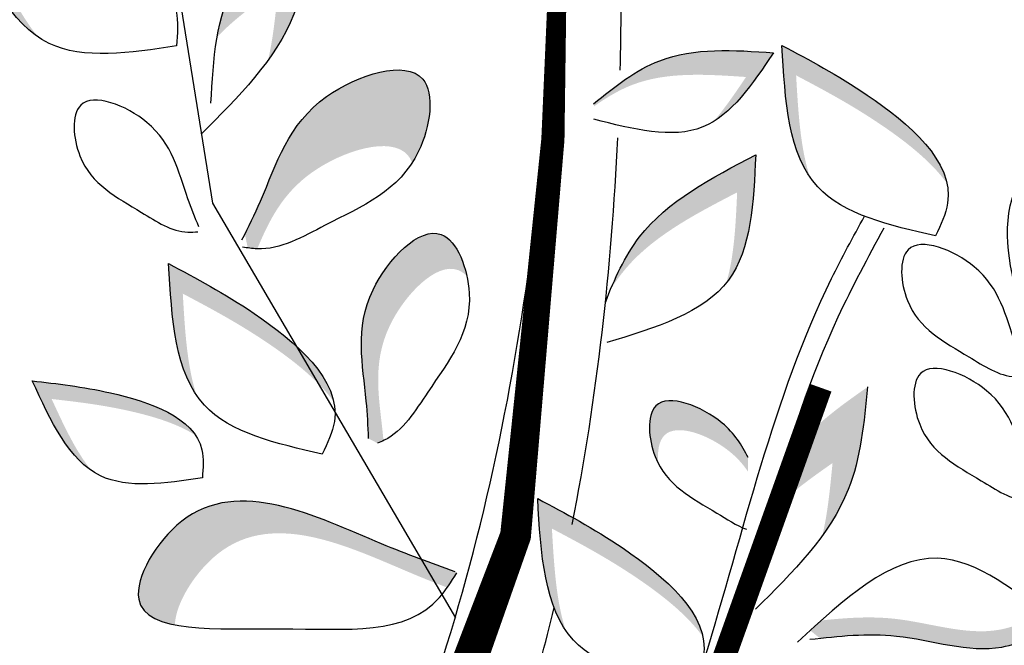
# Model space of a CAD drawing. Units: inches. Extents: x 20 to 120, y 20 to 164.
# Drawn here: x 36 to 39, y 84 to 86 of the extents above; entities that cross this region are included whole.
import ezdxf

# ---------------------------------------------------------------- set-up
doc = ezdxf.new("R2010")
doc.units = ezdxf.units.IN
doc.header["$MEASUREMENT"] = 0
doc.layers.add('Z_Pflanzebene', color=7, linetype='Continuous')

# ---------------------------------------------------------------- blocks, each defined once
blk = doc.blocks.new('Z_Pflanze neu 0.3')
at = {"lineweight": 30, "true_color": 0x44a009}
h = blk.add_hatch(color=74, dxfattribs=at)
edge = h.paths.add_edge_path()
edge.add_spline(control_points=[(2.7785, 3.8979), (2.8062, 3.9361), (2.8752, 4.0539), (2.8888, 4.1966), (2.8978, 4.2907)], knot_values=[0, 0, 0, 0, 2.796207, 8.214626, 8.214626, 8.214626, 8.214626], degree=3, periodic=0)
edge.add_spline(control_points=[(2.8978, 4.2907), (2.8186, 4.2349), (2.6937, 4.147), (2.6527, 4.0113), (2.6435, 3.9584)], knot_values=[3.295404, 3.295404, 3.295404, 3.295404, 8.714766, 11.839302, 11.839302, 11.839302, 11.839302], degree=3, periodic=0)
edge.add_spline(control_points=[(2.6435, 3.9584), (2.6884, 4.0072), (2.7467, 4.0483), (2.8051, 4.0894)], knot_values=[7.846322, 7.846322, 7.846322, 7.846322, 11.839302, 11.839302, 11.839302, 11.839302], degree=3, periodic=0)
edge.add_spline(control_points=[(2.8051, 4.0894), (2.7989, 4.0244), (2.7927, 3.9593), (2.7785, 3.8979)], knot_values=[0, 0, 0, 0, 3.743057, 3.743057, 3.743057, 3.743057], degree=3, periodic=0)
h = blk.add_hatch(color=74, dxfattribs=at)
edge = h.paths.add_edge_path()
edge.add_spline(control_points=[(2.514, 4.0759), (2.463, 4.1524), (2.2321, 4.2269), (2.0558, 4.247), (1.9736, 4.2563)], knot_values=[0, 0, 0, 0, 5.868575, 11.000687, 11.000687, 11.000687, 11.000687], degree=3, periodic=0)
edge.add_spline(control_points=[(1.9736, 4.2563), (2.0284, 4.1372), (2.0832, 4.0181), (2.1696, 3.9591)], knot_values=[7.362526, 7.362526, 7.362526, 7.362526, 14.204745, 14.204745, 14.204745, 14.204745], degree=3, periodic=0)
edge.add_spline(control_points=[(2.1696, 3.9591), (2.1175, 4.0226), (2.0775, 4.1094), (2.0376, 4.1962)], knot_values=[9.220316, 9.220316, 9.220316, 9.220316, 14.204745, 14.204745, 14.204745, 14.204745], degree=3, periodic=0)
edge.add_spline(control_points=[(2.0376, 4.1962), (2.1199, 4.1868), (2.2675, 4.17), (2.4536, 4.115), (2.514, 4.0759)], knot_values=[0, 0, 0, 0, 5.132112, 9.217052, 9.217052, 9.217052, 9.217052], degree=3, periodic=0)
h = blk.add_hatch(color=74, dxfattribs=at)
edge = h.paths.add_edge_path()
edge.add_spline(control_points=[(4.1167, 3.9174), (4.0115, 3.9245), (3.8341, 3.9365), (3.697, 3.828), (3.6412, 3.7837)], knot_values=[0.046233, 0.046233, 0.046233, 0.046233, 7.452139, 12.53802, 12.53802, 12.53802, 12.53802], degree=3, periodic=0)
edge.add_spline(control_points=[(3.6412, 3.7837), (3.6414, 3.781), (3.6415, 3.7783), (3.6417, 3.7756)], knot_values=[74.56923, 74.56923, 74.56923, 74.56923, 74.769417, 74.769417, 74.769417, 74.769417], degree=3, periodic=0)
edge.add_spline(control_points=[(3.6417, 3.7756), (3.674, 3.7985), (3.7927, 3.8702), (3.9387, 3.8603), (4.0438, 3.8532)], knot_values=[2.256347, 2.256347, 2.256347, 2.256347, 5.132113, 12.53802, 12.53802, 12.53802, 12.53802], degree=3, periodic=0)
edge.add_spline(control_points=[(4.0438, 3.8532), (4.0159, 3.8117), (3.988, 3.7702), (3.9576, 3.7352)], knot_values=[0, 0, 0, 0, 3.334474, 3.334474, 3.334474, 3.334474], degree=3, periodic=0)
edge.add_spline(control_points=[(3.9576, 3.7352), (4.0195, 3.7729), (4.0681, 3.8451), (4.1167, 3.9174)], knot_values=[0, 0, 0, 0, 5.802395, 5.802395, 5.802395, 5.802395], degree=3, periodic=0)
h = blk.add_hatch(color=74, dxfattribs=at)
edge = h.paths.add_edge_path()
edge.add_spline(control_points=[(4.576, 3.5714), (4.5564, 3.6612), (4.3687, 3.815), (4.2119, 3.898), (4.1388, 3.9368)], knot_values=[0, 0, 0, 0, 5.868575, 11.000687, 11.000687, 11.000687, 11.000687], degree=3, periodic=0)
edge.add_spline(control_points=[(4.1388, 3.9368), (4.1463, 3.8059), (4.1538, 3.675), (4.2126, 3.5885)], knot_values=[7.362526, 7.362526, 7.362526, 7.362526, 14.204745, 14.204745, 14.204745, 14.204745], degree=3, periodic=0)
edge.add_spline(control_points=[(4.2126, 3.5885), (4.1873, 3.6667), (4.1819, 3.762), (4.1764, 3.8574)], knot_values=[9.220316, 9.220316, 9.220316, 9.220316, 14.204745, 14.204745, 14.204745, 14.204745], degree=3, periodic=0)
edge.add_spline(control_points=[(4.1764, 3.8574), (4.2496, 3.8187), (4.3809, 3.7491), (4.534, 3.6298), (4.576, 3.5714)], knot_values=[0, 0, 0, 0, 5.132112, 9.217052, 9.217052, 9.217052, 9.217052], degree=3, periodic=0)
h = blk.add_hatch(color=74, dxfattribs=at)
edge = h.paths.add_edge_path()
edge.add_spline(control_points=[(3.1598, 3.626), (3.166, 3.6355), (3.2055, 3.7059), (3.2384, 3.9291), (2.8525, 3.8091), (2.7933, 3.5935), (2.7315, 3.4662), (2.7171, 3.4374)], knot_values=[0.871969, 0.871969, 0.871969, 0.871969, 1.777563, 7.148834, 14.390334, 23.575261, 26.276176, 26.276176, 26.276176, 26.276176], degree=3, periodic=0)
edge.add_spline(control_points=[(2.7171, 3.4374), (2.7195, 3.425), (2.7221, 3.4128), (2.7248, 3.4005)], knot_values=[42.724741, 42.724741, 42.724741, 42.724741, 43.494724, 43.494724, 43.494724, 43.494724], degree=3, periodic=0)
edge.add_spline(control_points=[(2.7248, 3.4005), (2.7329, 3.3994), (2.7412, 3.3984), (2.7495, 3.3981), (2.7498, 3.3981)], knot_values=[39.541165, 39.541165, 39.541165, 39.541165, 40.222948, 40.249569, 40.249569, 40.249569, 40.249569], degree=3, periodic=0)
edge.add_spline(control_points=[(2.7498, 3.3981), (2.7809, 3.4725), (2.8537, 3.6202), (3.1178, 3.7024), (3.1569, 3.6337), (3.1598, 3.626)], knot_values=[5.882455, 5.882455, 5.882455, 5.882455, 12.757811, 19.999311, 20.801779, 20.801779, 20.801779, 20.801779], degree=3, periodic=0)
h = blk.add_hatch(color=74, dxfattribs=at)
edge = h.paths.add_edge_path()
edge.add_spline(control_points=[(3.9919, 3.3088), (3.9936, 3.311), (4.0579, 3.3941), (4.0638, 3.5221), (4.0694, 3.6468)], knot_values=[0, 0, 0, 0, 0.178363, 6.833969, 6.833969, 6.833969, 6.833969], degree=3, periodic=0)
edge.add_spline(control_points=[(4.0694, 3.6468), (3.9525, 3.5861), (3.7857, 3.4995), (3.7056, 3.3396), (3.6847, 3.2893)], knot_values=[1.974189, 1.974189, 1.974189, 1.974189, 9.380095, 12.53802, 12.53802, 12.53802, 12.53802], degree=3, periodic=0)
edge.add_spline(control_points=[(3.6847, 3.2893), (3.6932, 3.3033), (3.7709, 3.4183), (3.9034, 3.487), (4.0203, 3.5477)], knot_values=[4.149984, 4.149984, 4.149984, 4.149984, 5.132113, 12.53802, 12.53802, 12.53802, 12.53802], degree=3, periodic=0)
edge.add_spline(control_points=[(4.0203, 3.5477), (4.0165, 3.4638), (4.0127, 3.3798), (3.9919, 3.3088)], knot_values=[0, 0, 0, 0, 4.481438, 4.481438, 4.481438, 4.481438], degree=3, periodic=0)
h = blk.add_hatch(color=74, dxfattribs=at)
edge = h.paths.add_edge_path()
edge.add_spline(control_points=[(3.3048, 3.3259), (3.2937, 3.3764), (3.2268, 3.5076), (2.9891, 3.2602), (3.0371, 3.0605), (3.0431, 2.9288), (3.0444, 2.8956)], knot_values=[0.477018, 0.477018, 0.477018, 0.477018, 4.615987, 11.857488, 21.042415, 24.138281, 24.138281, 24.138281, 24.138281], degree=3, periodic=0)
edge.add_spline(control_points=[(3.0444, 2.8956), (3.0524, 2.8915), (3.0603, 2.8875), (3.0682, 2.8835)], knot_values=[22.80555, 22.80555, 22.80555, 22.80555, 23.365815, 23.365815, 23.365815, 23.365815], degree=3, periodic=0)
edge.add_spline(control_points=[(3.0682, 2.8835), (3.0736, 2.8855), (3.0788, 2.8877), (3.0839, 2.8902)], knot_values=[39.642396, 39.642396, 39.642396, 39.642396, 40.174936, 40.174936, 40.174936, 40.174936], degree=3, periodic=0)
edge.add_spline(control_points=[(3.0839, 2.8902), (3.0836, 2.8936), (3.0747, 2.9945), (3.0336, 3.1658), (3.2359, 3.3764), (3.2975, 3.3333), (3.3048, 3.3259)], knot_values=[3.249023, 3.249023, 3.249023, 3.249023, 3.572884, 12.757811, 19.999311, 21.076428, 21.076428, 21.076428, 21.076428], degree=3, periodic=0)
h = blk.add_hatch(color=74, dxfattribs=at)
edge = h.paths.add_edge_path()
edge.add_spline(control_points=[(2.9523, 2.9935), (2.9327, 3.0833), (2.745, 3.2371), (2.5882, 3.3201), (2.5151, 3.3589)], knot_values=[0, 0, 0, 0, 5.868575, 11.000687, 11.000687, 11.000687, 11.000687], degree=3, periodic=0)
edge.add_spline(control_points=[(2.5151, 3.3589), (2.5226, 3.228), (2.5301, 3.0971), (2.589, 3.0106)], knot_values=[7.362526, 7.362526, 7.362526, 7.362526, 14.204745, 14.204745, 14.204745, 14.204745], degree=3, periodic=0)
edge.add_spline(control_points=[(2.589, 3.0106), (2.5636, 3.0888), (2.5582, 3.1841), (2.5527, 3.2795)], knot_values=[9.220316, 9.220316, 9.220316, 9.220316, 14.204745, 14.204745, 14.204745, 14.204745], degree=3, periodic=0)
edge.add_spline(control_points=[(2.5527, 3.2795), (2.6259, 3.2407), (2.7572, 3.1711), (2.9103, 3.0519), (2.9523, 2.9935)], knot_values=[0, 0, 0, 0, 5.132112, 9.217052, 9.217052, 9.217052, 9.217052], degree=3, periodic=0)
h = blk.add_hatch(color=74, dxfattribs=at)
edge = h.paths.add_edge_path()
edge.add_spline(control_points=[(2.5866, 2.9043), (2.5458, 2.9655), (2.361, 3.0251), (2.22, 3.0412), (2.1542, 3.0486)], knot_values=[0, 0, 0, 0, 5.868575, 11.000687, 11.000687, 11.000687, 11.000687], degree=3, periodic=0)
edge.add_spline(control_points=[(2.1542, 3.0486), (2.1981, 2.9533), (2.2419, 2.858), (2.311, 2.8108)], knot_values=[7.362526, 7.362526, 7.362526, 7.362526, 14.204745, 14.204745, 14.204745, 14.204745], degree=3, periodic=0)
edge.add_spline(control_points=[(2.311, 2.8108), (2.2693, 2.8617), (2.2374, 2.9311), (2.2055, 3.0005)], knot_values=[9.220316, 9.220316, 9.220316, 9.220316, 14.204745, 14.204745, 14.204745, 14.204745], degree=3, periodic=0)
edge.add_spline(control_points=[(2.2055, 3.0005), (2.2712, 2.993), (2.3894, 2.9796), (2.5383, 2.9356), (2.5866, 2.9043)], knot_values=[0, 0, 0, 0, 5.132112, 9.217052, 9.217052, 9.217052, 9.217052], degree=3, periodic=0)
h = blk.add_hatch(color=74, dxfattribs=at)
edge = h.paths.add_edge_path()
edge.add_spline(control_points=[(4.0491, 2.8452), (4.0339, 2.8783), (3.9798, 2.9608), (3.7739, 3.0414), (3.7856, 2.8858), (3.8085, 2.8355), (3.8115, 2.8297)], knot_values=[8.335875, 8.335875, 8.335875, 8.335875, 12.757811, 19.999311, 25.370582, 26.107085, 26.107085, 26.107085, 26.107085], degree=3, periodic=0)
edge.add_spline(control_points=[(3.8115, 2.8297), (3.8085, 2.8604), (3.8223, 2.9536), (3.9798, 2.8919), (4.0369, 2.8263), (4.049, 2.8083)], knot_values=[10.205173, 10.205173, 10.205173, 10.205173, 13.447674, 20.689174, 23.241812, 23.241812, 23.241812, 23.241812], degree=3, periodic=0)
edge.add_spline(control_points=[(4.049, 2.8083), (4.0491, 2.8206), (4.0491, 2.8329), (4.0491, 2.8452)], knot_values=[38.995685, 38.995685, 38.995685, 38.995685, 39.706673, 39.706673, 39.706673, 39.706673], degree=3, periodic=0)
h = blk.add_hatch(color=74, dxfattribs=at)
edge = h.paths.add_edge_path()
edge.add_spline(control_points=[(4.2462, 2.6396), (4.2738, 2.6778), (4.3429, 2.7955), (4.3565, 2.9382), (4.3655, 3.0323)], knot_values=[0, 0, 0, 0, 2.796207, 8.214626, 8.214626, 8.214626, 8.214626], degree=3, periodic=0)
edge.add_spline(control_points=[(4.3655, 3.0323), (4.2863, 2.9766), (4.1614, 2.8887), (4.1204, 2.753), (4.1112, 2.7001)], knot_values=[3.295404, 3.295404, 3.295404, 3.295404, 8.714766, 11.839302, 11.839302, 11.839302, 11.839302], degree=3, periodic=0)
edge.add_spline(control_points=[(4.1112, 2.7001), (4.1561, 2.7489), (4.2144, 2.7899), (4.2728, 2.831)], knot_values=[7.846322, 7.846322, 7.846322, 7.846322, 11.839302, 11.839302, 11.839302, 11.839302], degree=3, periodic=0)
edge.add_spline(control_points=[(4.2728, 2.831), (4.2666, 2.766), (4.2604, 2.701), (4.2462, 2.6396)], knot_values=[0, 0, 0, 0, 3.743057, 3.743057, 3.743057, 3.743057], degree=3, periodic=0)
h = blk.add_hatch(color=74, dxfattribs=at)
edge = h.paths.add_edge_path()
edge.add_spline(control_points=[(3.2735, 2.5432), (3.2101, 2.566), (2.9847, 2.6472), (2.6113, 2.843), (2.3878, 2.4626), (2.4795, 2.4128), (2.5317, 2.4024)], knot_values=[0, 0, 0, 0, 4.085599, 14.526097, 19.145403, 22.227783, 22.227783, 22.227783, 22.227783], degree=3, periodic=0)
edge.add_spline(control_points=[(2.5317, 2.4024), (2.5335, 2.4599), (2.7168, 2.7533), (3.0328, 2.5876), (3.2276, 2.5108), (3.2529, 2.5012)], knot_values=[2.502485, 2.502485, 2.502485, 2.502485, 6.686169, 17.126667, 18.709781, 18.709781, 18.709781, 18.709781], degree=3, periodic=0)
edge.add_spline(control_points=[(3.2529, 2.5012), (3.2615, 2.5135), (3.2697, 2.5267), (3.2779, 2.54)], knot_values=[35.75785, 35.75785, 35.75785, 35.75785, 36.648301, 36.648301, 36.648301, 36.648301], degree=3, periodic=0)
edge.add_line((3.2779, 2.54), (3.2735, 2.5432))
h = blk.add_hatch(color=74, dxfattribs=at)
edge = h.paths.add_edge_path()
edge.add_spline(control_points=[(3.9294, 2.3714), (3.9099, 2.4612), (3.7222, 2.615), (3.5654, 2.698), (3.4923, 2.7368)], knot_values=[0, 0, 0, 0, 5.868575, 11.000687, 11.000687, 11.000687, 11.000687], degree=3, periodic=0)
edge.add_spline(control_points=[(3.4923, 2.7368), (3.4998, 2.6059), (3.5072, 2.475), (3.5661, 2.3885)], knot_values=[7.362526, 7.362526, 7.362526, 7.362526, 14.204745, 14.204745, 14.204745, 14.204745], degree=3, periodic=0)
edge.add_spline(control_points=[(3.5661, 2.3885), (3.5408, 2.4667), (3.5354, 2.562), (3.5299, 2.6574)], knot_values=[9.220316, 9.220316, 9.220316, 9.220316, 14.204745, 14.204745, 14.204745, 14.204745], degree=3, periodic=0)
edge.add_spline(control_points=[(3.5299, 2.6574), (3.6031, 2.6187), (3.7344, 2.5491), (3.8875, 2.4298), (3.9294, 2.3714)], knot_values=[0, 0, 0, 0, 5.132112, 9.217052, 9.217052, 9.217052, 9.217052], degree=3, periodic=0)
h = blk.add_hatch(color=74, dxfattribs=at)
edge = h.paths.add_edge_path()
edge.add_spline(control_points=[(4.8315, 2.434), (4.8439, 2.4242), (4.8563, 2.4142), (4.8687, 2.4043)], knot_values=[0, 0, 0, 0, 0.929702, 0.929702, 0.929702, 0.929702], degree=3, periodic=0)
edge.add_spline(control_points=[(4.8687, 2.4043), (4.8202, 2.3786), (4.6865, 2.3076), (4.4671, 2.3882), (4.3065, 2.3744), (4.2392, 2.3671)], knot_values=[0.5788, 0.5788, 0.5788, 0.5788, 4.089505, 10.26971, 14.733825, 14.733825, 14.733825, 14.733825], degree=3, periodic=0)
edge.add_spline(control_points=[(4.2392, 2.3671), (4.2306, 2.374), (4.2221, 2.3809), (4.2135, 2.3878)], knot_values=[114.600622, 114.600622, 114.600622, 114.600622, 115.321292, 115.321292, 115.321292, 115.321292], degree=3, periodic=0)
edge.add_spline(control_points=[(4.2135, 2.3878), (4.2232, 2.3966), (4.2329, 2.4054), (4.2426, 2.4141)], knot_values=[15.876036, 15.876036, 15.876036, 15.876036, 16.627536, 16.627536, 16.627536, 16.627536], degree=3, periodic=0)
edge.add_spline(control_points=[(4.2426, 2.4141), (4.3066, 2.4208), (4.464, 2.4328), (4.6685, 2.3577), (4.7932, 2.4143), (4.8315, 2.434)], knot_values=[0.797646, 0.797646, 0.797646, 0.797646, 5.042915, 11.22312, 13.991892, 13.991892, 13.991892, 13.991892], degree=3, periodic=0)
at = {"color": 74, "lineweight": 30, "true_color": 0x44a009}
for p, q in [((2.6318, 3.5194), (2.4904, 4.4071)), ((3.2757, 2.421), (2.6318, 3.5194))]:
    blk.add_line(p, q, dxfattribs=at)
for points in [[(2.2328, 0.1427, 0.1226, 0.1226, 0), (2.9336, 1.2777, 0.1226, 0.0817, 0), (3.4336, 2.6384, 0.0817, 0.0613, 0), (3.5325, 3.6878, 0.0613, 0.0204, 0), (3.571, 5.0375, 0.0204, 0.0204, 0), (3.4961, 6.6683, 0.0204, 0.0204, 0)], [(2.433, 0.4669, 0.0915, 0.0613, 0), (3.363, 1.1461, 0.0613, 0.0613, 0), (3.6921, 1.4912, 0.0613, 0.0613, 0), (3.9915, 2.3325, 0.0613, 0.0613, 0), (4.241, 3.0306, 0.0613, 0.0613, 0)]]:
    blk.add_lwpolyline(points, format="xyseb", dxfattribs=at)
for points, knots in [([(2.1651, 0.1643), (2.5572, 0.8155), (3.3664, 2.1594), (3.5449, 3.7254), (3.5474, 4.5378)], [0, 0, 0, 0, 5.941899, 12.26204, 12.26204, 12.26204, 12.26204]), ([(2.7093, 3.4217), (2.7263, 3.4557), (2.7918, 3.588), (2.8525, 3.8091), (3.2384, 3.9291), (3.1862, 3.5747), (2.9673, 3.4867), (2.7999, 3.3888), (2.7238, 3.4006), (2.7111, 3.4026)], [0.382484, 0.382484, 0.382484, 0.382484, 3.572884, 12.757811, 19.999311, 25.370582, 34.219256, 39.567787, 40.633501, 40.633501, 40.633501, 40.633501]), ([(2.5951, 3.4567), (2.5848, 3.4814), (2.5458, 3.577), (2.5145, 3.7344), (2.2511, 3.8376), (2.2698, 3.5875), (2.4182, 3.5151), (2.5302, 3.4383), (2.5839, 3.4427), (2.5928, 3.4435)], [0.382484, 0.382484, 0.382484, 0.382484, 3.572884, 12.757811, 19.999311, 25.370582, 34.219256, 39.567787, 40.633501, 40.633501, 40.633501, 40.633501]), ([(3.6714, 3.2563), (3.6956, 3.3186), (3.7749, 3.4939), (3.9525, 3.5861), (4.0694, 3.6468)], [1.290239, 1.290239, 1.290239, 1.290239, 5.132113, 12.53802, 12.53802, 12.53802, 12.53802]), ([(2.9739, 0.9661), (3.1589, 1.0926), (3.6086, 1.4336), (3.9685, 2.3194), (4.1276, 3.0625), (4.3272, 3.4299), (4.3577, 3.4844)], [4.064064, 4.064064, 4.064064, 4.064064, 17.043852, 37.107587, 58.030838, 61.699864, 61.699864, 61.699864, 61.699864]), ([(3.0444, 2.8956), (3.0431, 2.9288), (3.0371, 3.0605), (2.9891, 3.2602), (3.2411, 3.5224), (3.3539, 3.2203), (3.2197, 3.0559), (3.1329, 2.9105), (3.0743, 2.8858), (3.0682, 2.8835)], [0.477018, 0.477018, 0.477018, 0.477018, 3.572884, 12.757811, 19.999311, 25.370582, 34.219256, 39.567787, 40.174936, 40.174936, 40.174936, 40.174936]), ([(4.7857, 3.0741), (4.7754, 3.0988), (4.7364, 3.1944), (4.7051, 3.3518), (4.4417, 3.455), (4.4604, 3.2049), (4.6088, 3.1325), (4.7208, 3.0557), (4.7745, 3.0601), (4.7834, 3.0609)], [0.382484, 0.382484, 0.382484, 0.382484, 3.572884, 12.757811, 19.999311, 25.370582, 34.219256, 39.567787, 40.633501, 40.633501, 40.633501, 40.633501]), ([(4.8182, 2.7462), (4.808, 2.7708), (4.7689, 2.8665), (4.7376, 3.0239), (4.4742, 3.127), (4.4929, 2.8769), (4.6413, 2.8045), (4.7533, 2.7278), (4.807, 2.7322), (4.816, 2.7329)], [0.382484, 0.382484, 0.382484, 0.382484, 3.572884, 12.757811, 19.999311, 25.370582, 34.219256, 39.567787, 40.633501, 40.633501, 40.633501, 40.633501]), ([(4.0491, 2.8452), (4.0339, 2.8783), (3.9798, 2.9608), (3.7739, 3.0414), (3.7926, 2.7913), (3.927, 2.7257), (4.0179, 2.6658), (4.0449, 2.6556)], [8.335875, 8.335875, 8.335875, 8.335875, 12.757811, 19.999311, 25.370582, 34.219256, 37.71352, 37.71352, 37.71352, 37.71352]), ([(3.2735, 2.5432), (3.2101, 2.566), (2.9847, 2.6472), (2.6113, 2.843), (2.3334, 2.3701), (2.8636, 2.4079), (3.1704, 2.3703), (3.2636, 2.5166), (3.2779, 2.54)], [0, 0, 0, 0, 4.085599, 14.526097, 19.145403, 26.639064, 35.08681, 36.648301, 36.648301, 36.648301, 36.648301]), ([(2.9739, 0.9661), (3.1666, 1.3561), (3.3774, 1.843), (3.5128, 2.3526), (3.5355, 2.448)], [18.730252, 18.730252, 18.730252, 18.730252, 44.210559, 50.023695, 50.023695, 50.023695, 50.023695])]:
    blk.add_open_spline(points, degree=3, knots=knots, dxfattribs=at)
for points in [[(3.7106, 3.8716), (3.7163, 4.0942), (3.7135, 4.3178), (3.7039, 4.5416)], [(3.5836, 2.6685), (3.6498, 3.0037), (3.6879, 3.3462), (3.7041, 3.6923)]]:
    blk.add_open_spline(points, degree=3, dxfattribs=at)
for points in [[(2.8978, 4.2907), (2.8467, 4.0192), (2.601, 3.7022)], [(2.6272, 3.7838), (2.6939, 4.1042), (2.8978, 4.2907)], [(2.5364, 3.9355), (2.1988, 3.9421), (1.9736, 4.2563)], [(1.9736, 4.2563), (2.2322, 4.2164), (2.5348, 4.0277), (2.5364, 3.9355)], [(4.5454, 3.4325), (4.2336, 3.5621), (4.1388, 3.9368)], [(4.1388, 3.9368), (4.3649, 3.8052), (4.5776, 3.519), (4.5454, 3.4325)], [(3.6397, 3.7825), (3.8153, 3.8964), (4.1167, 3.9174)], [(4.1167, 3.9174), (3.9293, 3.7209), (3.6407, 3.7414)], [(4.7853, 3.1871), (4.7432, 3.5117), (4.8745, 3.7548)], [(4.0694, 3.6468), (3.997, 3.3153), (3.6754, 3.1497)], [(2.8664, 0.7183), (3.5338, 1.2748), (3.9707, 2.1997), (4.2881, 3.2181), (4.4095, 3.454)], [(2.9217, 2.8546), (2.6099, 2.9841), (2.5151, 3.3589)], [(2.5151, 3.3589), (2.7412, 3.2272), (2.954, 2.941), (2.9217, 2.8546)], [(2.1542, 3.0486), (2.3611, 3.0167), (2.6032, 2.8658), (2.6045, 2.792)], [(2.6045, 2.792), (2.3344, 2.7973), (2.1542, 3.0486)], [(4.3655, 3.0323), (4.3144, 2.7608), (4.0687, 2.4438)], [(3.8989, 2.2325), (3.5871, 2.3621), (3.4923, 2.7368)], [(3.4923, 2.7368), (3.7184, 2.6051), (3.9311, 2.319), (3.8989, 2.2325)], [(4.8687, 2.4043), (4.5505, 2.5787), (4.1797, 2.3569)], [(4.213, 2.3642), (4.442, 2.3729), (4.7212, 2.3437), (4.8687, 2.4043)]]:
    blk.add_spline(points, degree=3, dxfattribs=at)

msp = doc.modelspace()

# ---------------------------------------------------------------- block references
at = {"layer": 'Z_Pflanzebene', "color": 74, "true_color": 0x44a009}
msp.add_blockref('Z_Pflanze neu 0.3', (34.2741, 81.7975), dxfattribs=at)

doc.saveas('drawing.dxf')
